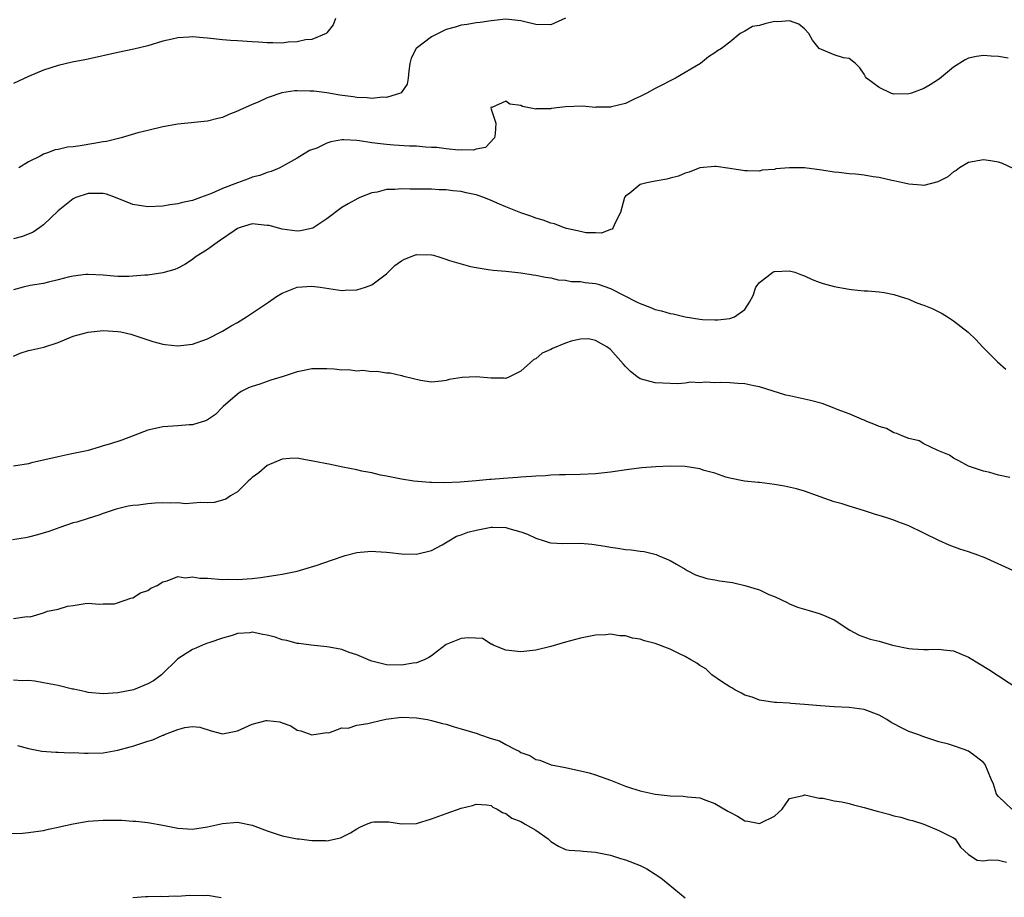
# Model space of a CAD drawing. Units: inches. Extents: x 2547000 to 2550000, y 1542000 to 1545000.
# Drawn here: x 2547382 to 2547514, y 1542521 to 1542639 of the extents above; entities that cross this region are included whole.
import ezdxf

# ---------------------------------------------------------------- set-up
doc = ezdxf.new("R2010")
doc.units = ezdxf.units.IN
doc.header["$MEASUREMENT"] = 0
doc.layers.add('LD25471542_2ft', color=92, linetype='Continuous')

msp = doc.modelspace()

# ---------------------------------------------------------------- linework, layer by layer
at = {"layer": 'LD25471542_2ft'}
for points, elevation in [([(2547424.16, 1542639), (2547423.82, 1542638.18), (2547423, 1542637.11), (2547422.88, 1542637), (2547421, 1542636.21), (2547420.14, 1542636.14), (2547419, 1542635.88), (2547417.83, 1542635.83), (2547417, 1542635.72), (2547415.76, 1542635.76), (2547415, 1542635.73), (2547413.84, 1542635.84), (2547413, 1542635.87), (2547411, 1542636.02), (2547410.06, 1542636.06), (2547409, 1542636.17), (2547408.22, 1542636.22), (2547407, 1542636.38), (2547406.41, 1542636.41), (2547405, 1542636.54), (2547404.5, 1542636.5), (2547403, 1542636.43), (2547402.24, 1542636.24), (2547401, 1542635.96), (2547399, 1542635.34), (2547397.11, 1542634.89), (2547395, 1542634.46), (2547391, 1542633.54), (2547390.54, 1542633.46), (2547388.86, 1542633.14), (2547387, 1542632.72), (2547385, 1542632.08), (2547383, 1542631.24), (2547381, 1542630.3)], 8156), ([(2547514.29, 1542633.71), (2547513, 1542633.9), (2547512.02, 1542633.98), (2547511, 1542634.04), (2547510.07, 1542633.93), (2547509, 1542633.68), (2547508.55, 1542633.45), (2547507, 1542632.48), (2547505.09, 1542630.91), (2547503.87, 1542630.13), (2547503, 1542629.62), (2547501.34, 1542629), (2547501, 1542628.89), (2547499, 1542628.87), (2547498.57, 1542629), (2547497, 1542629.78), (2547495.31, 1542631), (2547495.18, 1542631.18), (2547495, 1542631.55), (2547494.41, 1542632.41), (2547493.83, 1542633), (2547493, 1542633.66), (2547492.25, 1542633.75), (2547491, 1542634.15), (2547489, 1542634.99), (2547488.1, 1542636.1), (2547487.59, 1542637), (2547487, 1542637.62), (2547486.27, 1542638.27), (2547485, 1542638.72), (2547483.42, 1542638.58), (2547483, 1542638.61), (2547481.68, 1542638.32), (2547481, 1542638.08), (2547480.04, 1542637.96), (2547479, 1542637.31), (2547478.4, 1542637), (2547477, 1542635.86), (2547475.87, 1542635), (2547475.34, 1542634.66), (2547475, 1542634.4), (2547474.13, 1542633.87), (2547473.09, 1542633), (2547469.71, 1542631), (2547469, 1542630.67), (2547467.91, 1542630.09), (2547467, 1542629.64), (2547465.86, 1542629), (2547465, 1542628.56), (2547464.2, 1542628.2), (2547463, 1542627.62), (2547461.16, 1542627.16), (2547461, 1542627.11), (2547459.11, 1542627.11), (2547459, 1542627.1), (2547457.24, 1542627.24), (2547455, 1542627.15), (2547453.07, 1542626.93), (2547453, 1542626.91), (2547451.09, 1542626.91), (2547451, 1542626.87), (2547449.23, 1542627.23), (2547449, 1542627.36), (2547447.54, 1542627.54), (2547447, 1542627.91), (2547445.09, 1542627.09), (2547445, 1542627.11), (2547444.96, 1542627), (2547445, 1542626.85), (2547445.64, 1542625), (2547445.54, 1542623.54), (2547445.45, 1542623), (2547444.27, 1542621.73), (2547443, 1542621.5), (2547442.66, 1542621.35), (2547441, 1542621.41), (2547440.64, 1542621.36), (2547439, 1542621.55), (2547437.73, 1542621.73), (2547437, 1542621.73), (2547436.23, 1542621.77), (2547435, 1542621.89), (2547434.09, 1542621.91), (2547431.97, 1542622.03), (2547431, 1542622.1), (2547430.19, 1542622.19), (2547429, 1542622.36), (2547427.37, 1542622.63), (2547427, 1542622.67), (2547425.25, 1542622.75), (2547425, 1542622.73), (2547423.52, 1542622.48), (2547423, 1542622.28), (2547421.64, 1542621.64), (2547420.69, 1542621.31), (2547419, 1542620.28), (2547417, 1542619.16), (2547416.67, 1542619), (2547415.51, 1542618.49), (2547415, 1542618.37), (2547414.03, 1542617.97), (2547413, 1542617.72), (2547412.48, 1542617.52), (2547411, 1542616.99), (2547409, 1542616.24), (2547407.55, 1542615.55), (2547406.08, 1542615), (2547405, 1542614.63), (2547403.64, 1542614.36), (2547403, 1542614.16), (2547401.96, 1542614.04), (2547401, 1542613.87), (2547399, 1542613.78), (2547397, 1542614.06), (2547394.66, 1542615), (2547393.45, 1542615.45), (2547393, 1542615.55), (2547391, 1542615.56), (2547389.36, 1542615), (2547389, 1542614.83), (2547387, 1542613.21), (2547385, 1542611.35), (2547384.53, 1542611), (2547383.62, 1542610.38), (2547382.22, 1542609.78), (2547381, 1542609.45)], 8160), ([(2547455, 1542639.04), (2547453, 1542638.15), (2547451, 1542638.23), (2547449.37, 1542638.63), (2547449, 1542638.68), (2547447, 1542638.91), (2547445, 1542638.71), (2547443.54, 1542638.46), (2547443, 1542638.43), (2547441.81, 1542638.19), (2547441, 1542638.13), (2547440.17, 1542637.83), (2547439, 1542637.52), (2547437, 1542636.54), (2547434.96, 1542635), (2547434.3, 1542633.7), (2547434.1, 1542633), (2547433.98, 1542631.98), (2547433.9, 1542631), (2547433.78, 1542630.22), (2547432.96, 1542629.04), (2547432.88, 1542629), (2547431, 1542628.42), (2547430.45, 1542628.45), (2547429, 1542628.28), (2547428.39, 1542628.39), (2547427, 1542628.43), (2547426.53, 1542628.53), (2547424.75, 1542628.75), (2547423, 1542629.03), (2547421.25, 1542629.25), (2547420.71, 1542629.29), (2547419, 1542629.31), (2547418.7, 1542629.3), (2547416.96, 1542629.04), (2547415, 1542628.37), (2547413.8, 1542627.8), (2547413, 1542627.48), (2547411.28, 1542626.72), (2547411, 1542626.57), (2547409.85, 1542626.15), (2547409, 1542625.75), (2547408.39, 1542625.61), (2547407, 1542625.23), (2547403, 1542624.85), (2547401, 1542624.47), (2547399, 1542624), (2547397.68, 1542623.68), (2547395.42, 1542623), (2547393.47, 1542622.53), (2547393, 1542622.48), (2547391.76, 1542622.24), (2547389.93, 1542621.93), (2547389, 1542621.81), (2547388.24, 1542621.76), (2547387, 1542621.44), (2547386.6, 1542621.4), (2547385.56, 1542621), (2547385, 1542620.81), (2547384.55, 1542620.55), (2547383, 1542619.8), (2547381.7, 1542619)], 8158), ([(2547515, 1542618.88), (2547513.55, 1542619.55), (2547513, 1542619.76), (2547511.93, 1542619.93), (2547511, 1542620.05), (2547509, 1542619.7), (2547507.77, 1542619), (2547507.35, 1542618.65), (2547507, 1542618.45), (2547506.23, 1542617.77), (2547504.9, 1542617.1), (2547503, 1542616.62), (2547502.67, 1542616.67), (2547501, 1542616.78), (2547500.84, 1542616.84), (2547500.17, 1542617), (2547499, 1542617.26), (2547498.7, 1542617.3), (2547497, 1542617.71), (2547496.21, 1542617.79), (2547495, 1542618), (2547493.87, 1542618.13), (2547493, 1542618.19), (2547491.63, 1542618.37), (2547491, 1542618.4), (2547489.33, 1542618.67), (2547487, 1542618.97), (2547485.01, 1542618.99), (2547483.16, 1542618.84), (2547483, 1542618.78), (2547481.33, 1542618.67), (2547481, 1542618.54), (2547479.39, 1542618.61), (2547479, 1542618.57), (2547477, 1542618.92), (2547475.18, 1542619.18), (2547475, 1542619.19), (2547473, 1542618.99), (2547471.57, 1542618.43), (2547471, 1542618.27), (2547470.13, 1542617.87), (2547469, 1542617.61), (2547468.54, 1542617.46), (2547467, 1542617.22), (2547465.86, 1542617), (2547465, 1542616.74), (2547463.6, 1542615.6), (2547463, 1542615.17), (2547462.89, 1542615), (2547462.35, 1542613), (2547461.62, 1542611.62), (2547461.39, 1542611), (2547461.22, 1542610.78), (2547461, 1542610.71), (2547459.79, 1542610.21), (2547459, 1542610.27), (2547457.71, 1542610.29), (2547457, 1542610.47), (2547455.13, 1542610.87), (2547454.72, 1542611), (2547453.49, 1542611.49), (2547453, 1542611.57), (2547451.99, 1542611.99), (2547451, 1542612.25), (2547450.46, 1542612.45), (2547449, 1542612.94), (2547447, 1542613.74), (2547446.14, 1542614.14), (2547445, 1542614.61), (2547444.04, 1542615), (2547443.28, 1542615.28), (2547443, 1542615.37), (2547441.65, 1542615.65), (2547441, 1542615.82), (2547439.9, 1542615.9), (2547439, 1542616.05), (2547438.05, 1542616.05), (2547437, 1542616.12), (2547436.11, 1542616.11), (2547435, 1542616.15), (2547434.15, 1542616.15), (2547433, 1542616.19), (2547432.1, 1542616.1), (2547431, 1542616.08), (2547429.74, 1542615.74), (2547429, 1542615.62), (2547427.43, 1542615), (2547427.13, 1542614.87), (2547425.83, 1542614.17), (2547425, 1542613.66), (2547423, 1542612.13), (2547421.1, 1542610.9), (2547419.47, 1542610.53), (2547419, 1542610.51), (2547417, 1542610.75), (2547415.24, 1542611.24), (2547415, 1542611.28), (2547413, 1542611.46), (2547411.38, 1542611), (2547411, 1542610.85), (2547410.56, 1542610.56), (2547408.73, 1542609.27), (2547408.31, 1542609), (2547407, 1542608.02), (2547405.36, 1542607), (2547405, 1542606.72), (2547403.97, 1542606.03), (2547403, 1542605.54), (2547402.62, 1542605.38), (2547401, 1542604.92), (2547399, 1542604.62), (2547398.6, 1542604.6), (2547397, 1542604.46), (2547396.44, 1542604.44), (2547395, 1542604.43), (2547394.45, 1542604.45), (2547393, 1542604.58), (2547391, 1542604.71), (2547390.68, 1542604.68), (2547389, 1542604.48), (2547388.33, 1542604.33), (2547387, 1542603.96), (2547385.68, 1542603.68), (2547385, 1542603.5), (2547383.21, 1542603.21), (2547382.31, 1542603), (2547381, 1542602.61)], 8162), ([(2547381, 1542593.75), (2547381.88, 1542594.12), (2547383, 1542594.5), (2547383.43, 1542594.57), (2547385.07, 1542594.93), (2547387, 1542595.55), (2547389, 1542596.4), (2547391, 1542596.97), (2547393, 1542597.16), (2547395, 1542597.06), (2547395.37, 1542597), (2547396.71, 1542596.71), (2547398.19, 1542596.19), (2547399.69, 1542595.69), (2547401, 1542595.36), (2547401.31, 1542595.31), (2547403, 1542595.11), (2547405, 1542595.34), (2547407, 1542596.07), (2547409, 1542597.07), (2547410.19, 1542597.81), (2547411, 1542598.24), (2547412.24, 1542599), (2547415.19, 1542601), (2547416.24, 1542601.76), (2547417, 1542602.17), (2547419, 1542602.99), (2547421, 1542603.13), (2547422.08, 1542603), (2547425, 1542602.54), (2547425.43, 1542602.57), (2547427, 1542602.62), (2547428.17, 1542603), (2547429, 1542603.3), (2547431, 1542604.77), (2547432.12, 1542605.88), (2547433, 1542606.5), (2547433.31, 1542606.69), (2547434.08, 1542607), (2547435, 1542607.35), (2547437, 1542607.31), (2547437.27, 1542607.27), (2547438.14, 1542607), (2547438.81, 1542606.81), (2547439.42, 1542606.58), (2547441, 1542606.1), (2547442.24, 1542605.76), (2547443, 1542605.62), (2547444.62, 1542605.38), (2547445.27, 1542605.27), (2547447, 1542605.13), (2547449, 1542604.92), (2547450.66, 1542604.66), (2547451, 1542604.62), (2547452.32, 1542604.31), (2547453, 1542604.24), (2547453.98, 1542603.98), (2547455, 1542603.91), (2547455.74, 1542603.74), (2547457, 1542603.74), (2547457.61, 1542603.61), (2547459, 1542603.47), (2547459.37, 1542603.37), (2547461, 1542602.79), (2547464.59, 1542601), (2547465, 1542600.78), (2547466.3, 1542600.3), (2547467, 1542600.01), (2547467.83, 1542599.83), (2547469, 1542599.45), (2547469.42, 1542599.42), (2547471, 1542599), (2547473, 1542598.72), (2547473.34, 1542598.66), (2547475, 1542598.62), (2547475.41, 1542598.59), (2547477, 1542598.81), (2547477.65, 1542599), (2547479, 1542600), (2547479.63, 1542601), (2547480.12, 1542601.88), (2547480.49, 1542603), (2547481, 1542603.63), (2547482.79, 1542605), (2547482.93, 1542605.07), (2547483, 1542605.09), (2547485, 1542605.18), (2547485.7, 1542605), (2547486.63, 1542604.63), (2547487, 1542604.52), (2547488.03, 1542604.03), (2547489, 1542603.66), (2547489.5, 1542603.5), (2547491, 1542603.1), (2547493, 1542602.7), (2547493.31, 1542602.69), (2547495, 1542602.51), (2547495.49, 1542602.51), (2547497, 1542602.38), (2547497.71, 1542602.29), (2547499, 1542602.02), (2547500.43, 1542601.57), (2547501, 1542601.37), (2547501.85, 1542601), (2547502.68, 1542600.68), (2547503, 1542600.58), (2547504.12, 1542600.12), (2547505, 1542599.68), (2547505.47, 1542599.47), (2547506.17, 1542599), (2547507, 1542598.48), (2547508.94, 1542596.94), (2547509.99, 1542595.99), (2547510.89, 1542595), (2547512.87, 1542593), (2547514, 1542592)], 8164), ([(2547514.54, 1542577.46), (2547513, 1542577.79), (2547511.86, 1542578.14), (2547511, 1542578.3), (2547509.01, 1542579.01), (2547507.69, 1542579.69), (2547507, 1542580.07), (2547506.45, 1542580.45), (2547504.9, 1542581.1), (2547503, 1542582), (2547502.37, 1542582.37), (2547501, 1542582.7), (2547500.17, 1542583), (2547499.38, 1542583.38), (2547499, 1542583.44), (2547498.02, 1542584.02), (2547497, 1542584.29), (2547496.55, 1542584.55), (2547495.38, 1542585), (2547495, 1542585.16), (2547494.76, 1542585.24), (2547493, 1542586.01), (2547491.41, 1542586.59), (2547491, 1542586.77), (2547489.37, 1542587.37), (2547487.8, 1542587.8), (2547487, 1542587.99), (2547485, 1542588.4), (2547484.52, 1542588.52), (2547481, 1542589.63), (2547480.23, 1542589.77), (2547479, 1542590.04), (2547478.08, 1542590.08), (2547477, 1542590.16), (2547475.79, 1542590.21), (2547475, 1542590.15), (2547473.76, 1542590.24), (2547473, 1542590.15), (2547471.77, 1542590.23), (2547471, 1542590.13), (2547470.05, 1542590.05), (2547469, 1542590.06), (2547467, 1542590.15), (2547465, 1542590.71), (2547464.52, 1542591), (2547463.69, 1542591.69), (2547463, 1542592.37), (2547462.72, 1542592.72), (2547461, 1542594.63), (2547460.51, 1542595), (2547459, 1542595.85), (2547458.05, 1542596.05), (2547457, 1542596), (2547455.73, 1542595.73), (2547455, 1542595.48), (2547453.24, 1542594.76), (2547453, 1542594.63), (2547451.84, 1542594.16), (2547451, 1542593.37), (2547450.72, 1542593.28), (2547449, 1542591.71), (2547447.55, 1542591), (2547447, 1542590.75), (2547446.78, 1542590.78), (2547445, 1542590.78), (2547443, 1542590.95), (2547441.12, 1542590.88), (2547439.39, 1542590.61), (2547439, 1542590.47), (2547438.37, 1542590.37), (2547437, 1542590.24), (2547435.54, 1542590.46), (2547433.33, 1542591), (2547433.09, 1542591.09), (2547433, 1542591.09), (2547431.48, 1542591.48), (2547431, 1542591.47), (2547429.68, 1542591.68), (2547429, 1542591.63), (2547427.8, 1542591.8), (2547427, 1542591.71), (2547425.89, 1542591.89), (2547425, 1542591.87), (2547423.99, 1542591.99), (2547423, 1542592.05), (2547422.02, 1542592.02), (2547421, 1542592.02), (2547419.75, 1542591.75), (2547419, 1542591.62), (2547417.12, 1542591), (2547415.48, 1542590.52), (2547414, 1542590), (2547413, 1542589.69), (2547412.5, 1542589.5), (2547411.53, 1542589), (2547411, 1542588.64), (2547409.1, 1542587), (2547409, 1542586.88), (2547408.08, 1542585.92), (2547406.88, 1542585.12), (2547405, 1542584.53), (2547404.53, 1542584.53), (2547403, 1542584.4), (2547401, 1542584.28), (2547400.02, 1542584.02), (2547399, 1542583.8), (2547397.05, 1542583.05), (2547395.51, 1542582.49), (2547394.01, 1542581.99), (2547393, 1542581.7), (2547392.48, 1542581.52), (2547391, 1542581.1), (2547390.62, 1542581), (2547388.6, 1542580.6), (2547387, 1542580.26), (2547383.42, 1542579.42), (2547383, 1542579.31), (2547381, 1542578.97)], 8166), ([(2547514.92, 1542565), (2547511, 1542566.77), (2547510.83, 1542566.83), (2547510.4, 1542567), (2547509, 1542567.49), (2547507.84, 1542567.84), (2547506.39, 1542568.39), (2547505, 1542569.01), (2547501, 1542570.98), (2547499.54, 1542571.54), (2547499, 1542571.77), (2547498.04, 1542572.04), (2547497, 1542572.39), (2547496.53, 1542572.53), (2547495.05, 1542573), (2547493, 1542573.61), (2547492.08, 1542573.92), (2547491, 1542574.22), (2547489.11, 1542574.89), (2547488.75, 1542575), (2547487, 1542575.65), (2547485.96, 1542575.96), (2547484.32, 1542576.32), (2547483, 1542576.54), (2547481, 1542576.8), (2547480.8, 1542576.8), (2547478.99, 1542576.99), (2547477, 1542577.37), (2547476.48, 1542577.52), (2547475, 1542578.05), (2547473.57, 1542578.43), (2547473, 1542578.65), (2547471, 1542578.94), (2547469, 1542579), (2547467.08, 1542578.92), (2547465.23, 1542578.77), (2547463.45, 1542578.55), (2547461, 1542578.17), (2547459, 1542577.94), (2547457, 1542577.86), (2547455, 1542577.84), (2547454.19, 1542577.81), (2547453, 1542577.79), (2547452.29, 1542577.71), (2547451, 1542577.67), (2547450.41, 1542577.59), (2547449, 1542577.52), (2547448.53, 1542577.47), (2547446.65, 1542577.35), (2547445, 1542577.21), (2547444.8, 1542577.2), (2547443, 1542577.03), (2547440.86, 1542576.86), (2547438.77, 1542576.77), (2547437, 1542576.81), (2547436.8, 1542576.8), (2547434.63, 1542577), (2547433, 1542577.26), (2547431, 1542577.66), (2547430.2, 1542577.8), (2547429, 1542578.09), (2547427.67, 1542578.33), (2547427, 1542578.5), (2547425.14, 1542578.86), (2547423.25, 1542579.25), (2547423, 1542579.28), (2547421.59, 1542579.59), (2547419.9, 1542579.9), (2547419, 1542580.04), (2547418.01, 1542580.01), (2547417, 1542579.93), (2547415, 1542579.07), (2547413.89, 1542578.11), (2547413, 1542577.48), (2547412.76, 1542577.24), (2547412.44, 1542577), (2547411, 1542575.56), (2547410.1, 1542575), (2547409.44, 1542574.56), (2547409, 1542574.42), (2547407.87, 1542574.13), (2547407, 1542574.06), (2547406.11, 1542574.11), (2547404.04, 1542573.96), (2547403, 1542574.06), (2547401.99, 1542574.01), (2547401, 1542574.06), (2547399.98, 1542574.02), (2547399, 1542573.95), (2547397.77, 1542573.77), (2547397, 1542573.71), (2547396.38, 1542573.62), (2547394.77, 1542573.23), (2547393, 1542572.65), (2547392.43, 1542572.43), (2547391, 1542571.99), (2547389.5, 1542571.5), (2547389, 1542571.37), (2547387.22, 1542570.78), (2547385.75, 1542570.25), (2547384.21, 1542569.79), (2547383, 1542569.46), (2547382.61, 1542569.39), (2547380.87, 1542569.13)], 8168), ([(2547381, 1542558.57), (2547382.83, 1542558.83), (2547383.22, 1542558.78), (2547385, 1542559.31), (2547385.53, 1542559.53), (2547387, 1542559.82), (2547388.22, 1542560.22), (2547389, 1542560.29), (2547390.59, 1542560.59), (2547391, 1542560.6), (2547392.48, 1542560.48), (2547393, 1542560.52), (2547394.51, 1542560.51), (2547395.95, 1542561), (2547396.71, 1542561.29), (2547397, 1542561.32), (2547398, 1542562), (2547399, 1542562.34), (2547399.38, 1542562.62), (2547400.26, 1542563), (2547401, 1542563.5), (2547401.6, 1542563.6), (2547403, 1542564.18), (2547404.01, 1542564.01), (2547405, 1542564.15), (2547405.99, 1542563.99), (2547407, 1542563.96), (2547409, 1542563.81), (2547409.82, 1542563.82), (2547411, 1542563.79), (2547413, 1542563.93), (2547414.08, 1542564.08), (2547415, 1542564.18), (2547416.43, 1542564.43), (2547417, 1542564.5), (2547419, 1542564.91), (2547421.71, 1542565.71), (2547423.61, 1542566.39), (2547425.46, 1542567), (2547427, 1542567.43), (2547427.44, 1542567.44), (2547429, 1542567.61), (2547429.56, 1542567.56), (2547431, 1542567.47), (2547431.43, 1542567.43), (2547433, 1542567.22), (2547435, 1542567.17), (2547437, 1542567.7), (2547438.46, 1542568.46), (2547439.34, 1542569), (2547440.39, 1542569.61), (2547441, 1542569.76), (2547441.87, 1542570.13), (2547443, 1542570.42), (2547445, 1542570.82), (2547445.21, 1542570.79), (2547447, 1542570.77), (2547447.37, 1542570.63), (2547449, 1542570.18), (2547449.9, 1542569.89), (2547451, 1542569.32), (2547452.11, 1542569), (2547452.77, 1542568.77), (2547453, 1542568.71), (2547454.63, 1542568.63), (2547457, 1542568.65), (2547458.53, 1542568.53), (2547460.28, 1542568.28), (2547461, 1542568.12), (2547462.01, 1542568.01), (2547463, 1542567.82), (2547463.77, 1542567.77), (2547465, 1542567.59), (2547465.54, 1542567.54), (2547467.13, 1542567.13), (2547467.39, 1542567), (2547469, 1542566.32), (2547469.86, 1542565.86), (2547471, 1542565.16), (2547471.29, 1542565), (2547472.42, 1542564.42), (2547473.92, 1542563.92), (2547475, 1542563.74), (2547475.62, 1542563.62), (2547477.38, 1542563.38), (2547479, 1542563), (2547481, 1542562.4), (2547482.24, 1542561.76), (2547483, 1542561.5), (2547484.69, 1542560.69), (2547485, 1542560.51), (2547486.08, 1542560.08), (2547487, 1542559.82), (2547487.62, 1542559.62), (2547489, 1542559.23), (2547489.57, 1542559), (2547491, 1542558.37), (2547493.08, 1542557), (2547494.35, 1542556.35), (2547495.8, 1542555.8), (2547497, 1542555.51), (2547498.81, 1542555), (2547501, 1542554.55), (2547501.51, 1542554.49), (2547503, 1542554.4), (2547503.61, 1542554.39), (2547505, 1542554.45), (2547505.64, 1542554.36), (2547507, 1542554.22), (2547509, 1542553.39), (2547510.47, 1542552.47), (2547511.72, 1542551.72), (2547513, 1542550.86), (2547515.88, 1542549)], 8170), ([(2547514.82, 1542533), (2547513, 1542534.69), (2547512.74, 1542535), (2547512.33, 1542536.33), (2547512.03, 1542537), (2547511.21, 1542539), (2547511, 1542539.24), (2547510.02, 1542540.02), (2547509, 1542540.76), (2547508.41, 1542541), (2547507, 1542541.48), (2547506.3, 1542541.7), (2547505, 1542542.04), (2547503, 1542542.69), (2547502.22, 1542543), (2547501, 1542543.43), (2547499.94, 1542543.94), (2547499, 1542544.43), (2547498.64, 1542544.64), (2547498.07, 1542545), (2547497, 1542545.6), (2547495, 1542546.37), (2547493, 1542546.62), (2547491, 1542546.7), (2547489.16, 1542546.84), (2547487, 1542547.04), (2547485.16, 1542547.16), (2547485, 1542547.19), (2547483.28, 1542547.28), (2547483, 1542547.31), (2547481, 1542547.6), (2547480, 1542548), (2547479, 1542548.29), (2547478.56, 1542548.56), (2547477.69, 1542549), (2547477.26, 1542549.26), (2547477, 1542549.38), (2547475.9, 1542550.1), (2547474.59, 1542551), (2547473.81, 1542551.81), (2547473, 1542552.25), (2547472.58, 1542552.58), (2547471.76, 1542553), (2547471, 1542553.48), (2547470.15, 1542553.85), (2547469, 1542554.47), (2547467, 1542555.22), (2547465.58, 1542555.58), (2547465, 1542555.78), (2547463.94, 1542555.94), (2547463, 1542556.22), (2547462.25, 1542556.25), (2547461, 1542556.46), (2547460.39, 1542556.39), (2547459, 1542556.33), (2547457, 1542555.91), (2547455, 1542555.39), (2547453, 1542554.82), (2547451, 1542554.31), (2547449, 1542554.09), (2547447.77, 1542554.23), (2547447, 1542554.34), (2547445.27, 1542555), (2547445.12, 1542555.12), (2547445, 1542555.14), (2547443.87, 1542555.87), (2547441.98, 1542555.98), (2547441, 1542555.87), (2547439, 1542555.07), (2547437.81, 1542554.19), (2547437, 1542553.55), (2547436.66, 1542553.34), (2547436.03, 1542553), (2547435, 1542552.6), (2547434.56, 1542552.56), (2547433, 1542552.31), (2547431, 1542552.37), (2547429, 1542552.85), (2547428.9, 1542552.9), (2547427, 1542553.71), (2547426, 1542554), (2547425, 1542554.39), (2547423.3, 1542554.7), (2547423, 1542554.78), (2547420.89, 1542555), (2547419.22, 1542555.22), (2547419, 1542555.23), (2547417.61, 1542555.61), (2547417, 1542555.71), (2547416.05, 1542556.05), (2547415, 1542556.34), (2547414.43, 1542556.43), (2547413, 1542556.72), (2547412.65, 1542556.66), (2547411, 1542556.57), (2547410.29, 1542556.29), (2547409, 1542555.94), (2547407.33, 1542555.33), (2547407, 1542555.24), (2547406.32, 1542555), (2547405.42, 1542554.58), (2547405, 1542554.4), (2547404.15, 1542553.85), (2547403, 1542553.15), (2547400.84, 1542551), (2547399.78, 1542550.22), (2547399, 1542549.8), (2547397.08, 1542549), (2547395, 1542548.59), (2547393, 1542548.48), (2547391, 1542548.64), (2547390.71, 1542548.71), (2547389.07, 1542549.07), (2547388.91, 1542549.09), (2547387, 1542549.56), (2547385, 1542549.96), (2547383.84, 1542550.16), (2547383, 1542550.23), (2547382.21, 1542550.21), (2547381, 1542550.29)], 8172), ([(2547381.55, 1542541.55), (2547383, 1542541.12), (2547384.79, 1542540.79), (2547386.65, 1542540.65), (2547387, 1542540.65), (2547388.57, 1542540.57), (2547389, 1542540.59), (2547390.52, 1542540.52), (2547391, 1542540.52), (2547393, 1542540.57), (2547395, 1542540.89), (2547396.63, 1542541.37), (2547397, 1542541.46), (2547399, 1542542.12), (2547399.69, 1542542.31), (2547401, 1542542.91), (2547401.08, 1542542.92), (2547401.23, 1542543), (2547403, 1542543.67), (2547403.95, 1542543.95), (2547405, 1542544.09), (2547405.99, 1542543.99), (2547407.51, 1542543.51), (2547409, 1542543.08), (2547411, 1542543.52), (2547413, 1542544.38), (2547414.88, 1542544.88), (2547415, 1542544.89), (2547416.71, 1542544.71), (2547417, 1542544.57), (2547418.18, 1542544.18), (2547419, 1542543.57), (2547419.52, 1542543.52), (2547421, 1542542.95), (2547423, 1542543.28), (2547423.25, 1542543.25), (2547425, 1542543.89), (2547425.84, 1542543.84), (2547427, 1542544.26), (2547428.48, 1542544.48), (2547429, 1542544.63), (2547430.92, 1542545.08), (2547433, 1542545.34), (2547435, 1542545.24), (2547436.5, 1542545), (2547437, 1542544.9), (2547438.5, 1542544.5), (2547439, 1542544.38), (2547440.04, 1542544.04), (2547441, 1542543.79), (2547443.13, 1542543.13), (2547443.46, 1542543), (2547445, 1542542.49), (2547446.14, 1542542.14), (2547447, 1542541.66), (2547448.28, 1542541), (2547448.78, 1542540.78), (2547449, 1542540.61), (2547450.2, 1542540.2), (2547451, 1542539.65), (2547451.56, 1542539.56), (2547453.04, 1542538.96), (2547455, 1542538.57), (2547455.56, 1542538.44), (2547457, 1542538.15), (2547458.15, 1542537.85), (2547459, 1542537.6), (2547461, 1542536.89), (2547462.33, 1542536.33), (2547463, 1542536.09), (2547463.81, 1542535.81), (2547465, 1542535.47), (2547467, 1542535.02), (2547469, 1542534.77), (2547470.75, 1542534.75), (2547471.33, 1542534.67), (2547473, 1542534.52), (2547473.8, 1542534.2), (2547475, 1542533.77), (2547476.75, 1542532.75), (2547477, 1542532.58), (2547478.04, 1542532.04), (2547479, 1542531.42), (2547479.4, 1542531.4), (2547481, 1542531.06), (2547481.15, 1542531.15), (2547483, 1542532.05), (2547484, 1542533), (2547485, 1542534.43), (2547486.84, 1542534.84), (2547487, 1542534.93), (2547487.06, 1542534.94), (2547489, 1542534.49), (2547489.52, 1542534.48), (2547491, 1542534.13), (2547492, 1542534), (2547493, 1542533.75), (2547493.56, 1542533.56), (2547495, 1542533.24), (2547496.73, 1542532.73), (2547498.31, 1542532.31), (2547499, 1542532.11), (2547499.91, 1542531.91), (2547501, 1542531.59), (2547501.47, 1542531.47), (2547502.99, 1542531), (2547505, 1542530.14), (2547507, 1542529.16), (2547507.2, 1542529), (2547507.92, 1542527.92), (2547509, 1542526.9), (2547510.17, 1542526.17), (2547511, 1542526.06), (2547511.79, 1542526.21), (2547513, 1542526.16), (2547514.09, 1542525.91)], 8174), ([(2547380.27, 1542529.73), (2547382.2, 1542529.8), (2547383, 1542529.85), (2547383.99, 1542530.01), (2547385, 1542530.14), (2547385.68, 1542530.32), (2547387, 1542530.57), (2547387.33, 1542530.67), (2547389, 1542531.03), (2547391, 1542531.39), (2547393, 1542531.54), (2547395.51, 1542531.51), (2547397, 1542531.4), (2547397.39, 1542531.39), (2547399, 1542531.23), (2547401, 1542530.87), (2547403, 1542530.46), (2547405, 1542530.32), (2547407, 1542530.61), (2547409, 1542531.08), (2547411, 1542531.24), (2547411.22, 1542531.22), (2547413, 1542530.85), (2547415, 1542530.09), (2547417, 1542529.44), (2547419, 1542529.03), (2547419.27, 1542529), (2547421, 1542528.81), (2547422.79, 1542528.79), (2547423, 1542528.77), (2547424.83, 1542529.17), (2547425, 1542529.23), (2547426.17, 1542529.83), (2547427, 1542530.38), (2547427.41, 1542530.59), (2547428.32, 1542531), (2547429, 1542531.26), (2547429.28, 1542531.28), (2547431.32, 1542531.32), (2547433, 1542531.04), (2547435, 1542531.07), (2547437, 1542531.69), (2547439, 1542532.43), (2547441, 1542533.12), (2547442.51, 1542533.49), (2547443, 1542533.67), (2547444.44, 1542533.56), (2547445, 1542533.49), (2547445.26, 1542533.26), (2547445.81, 1542533), (2547446.53, 1542532.53), (2547447, 1542532.44), (2547447.79, 1542531.79), (2547449, 1542531.34), (2547449.2, 1542531.2), (2547449.56, 1542531), (2547451, 1542530.2), (2547452.64, 1542529), (2547453, 1542528.67), (2547454.02, 1542528.02), (2547455, 1542527.6), (2547455.49, 1542527.49), (2547457, 1542527.39), (2547457.35, 1542527.35), (2547459, 1542527.24), (2547461, 1542526.81), (2547462.37, 1542526.37), (2547463, 1542526.2), (2547465, 1542525.45), (2547465.87, 1542525), (2547467, 1542524.3), (2547467.77, 1542523.77), (2547468.76, 1542523), (2547471, 1542521.12)], 8176), ([(2547397, 1542521.16), (2547398.69, 1542521.31), (2547399, 1542521.29), (2547400.68, 1542521.32), (2547401, 1542521.27), (2547402.63, 1542521.37), (2547403, 1542521.33), (2547404.55, 1542521.45), (2547406.56, 1542521.44), (2547407, 1542521.46), (2547408.84, 1542521.16)], 8178)]:
    msp.add_lwpolyline(points, dxfattribs=dict(at, elevation=elevation))

doc.saveas('drawing.dxf')
